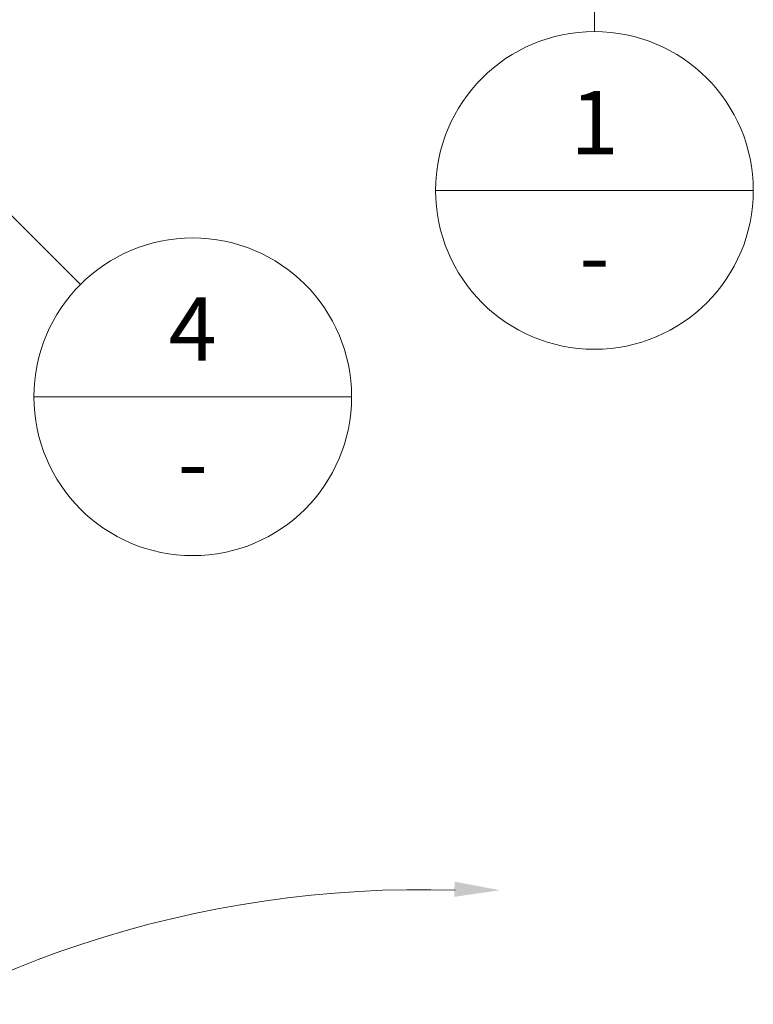
# Model space of a CAD drawing. Units: inches. Extents: x 0 to 989, y -496 to 930.
# Drawn here: x 23 to 25, y -486 to -484 of the extents above; entities that cross this region are included whole.
import ezdxf
from ezdxf.enums import TextEntityAlignment as Align

# ---------------------------------------------------------------- set-up
doc = ezdxf.new("R2010")
doc.units = ezdxf.units.IN
doc.header["$MEASUREMENT"] = 0
doc.linetypes.add('DIVIDE2', pattern=[0.625, 0.25, -0.125, 0, -0.125, 0, -0.125])
doc.layers.get('0').update_dxf_attribs({"color": 1})
doc.layers.add('DIMENSION', color=4, linetype='Continuous', lineweight=18)
doc.layers.add('DIMENSION @ 16', color=4, linetype='Continuous', lineweight=18)
doc.styles.add('ARIAL', font='arial.ttf', dxfattribs={"height": 4})

# ---------------------------------------------------------------- blocks, each defined once
blk = doc.blocks.new('*U384')
at = {"linetype": 'DIVIDE2'}
blk.add_line((2.934425847608059e-14, 0.1757812499999997), (7.163418952173951e-13, 4.290030222912713), dxfattribs=at)
blk.add_line((-0.1757812500000001, -2.70616862252382e-16), (0.1757812499999999, -3.95516952522712e-16))
blk.add_circle((-9.020562075079397e-17, -2.706168622523819e-16), 0.17578125)
at = {"style": 'ARIAL', "flags": 8}
blk.add_attdef('VIEWNUMBER', text='', height=0.0703, dxfattribs=at).set_placement((-8.790940800239268e-17, 0.01788798518196294), align=Align.BOTTOM_CENTER)
blk.add_attdef('SHEETNUMBER', text='', height=0.0703, dxfattribs=at).set_placement((-1.179109407077195e-16, -0.03750000000000034), align=Align.TOP_CENTER)
blk = doc.blocks.new('*U437')
at = {"linetype": 'DIVIDE2'}
blk.add_line((-0.124296113880427, 0.1242961138804679), (-0.4172067203493169, 0.4172067203494548), dxfattribs=at)
blk.add_line((-0.1757812500000001, -2.70616862252382e-16), (0.1757812499999999, -3.95516952522712e-16))
blk.add_circle((-9.020562075079397e-17, -2.706168622523819e-16), 0.17578125)
at = {"style": 'ARIAL', "flags": 8}
blk.add_attdef('VIEWNUMBER', text='', height=0.0703, dxfattribs=at).set_placement((-8.790940800239268e-17, 0.01788798518196294), align=Align.BOTTOM_CENTER)
blk.add_attdef('SHEETNUMBER', text='', height=0.0703, dxfattribs=at).set_placement((-1.179109407077195e-16, -0.03750000000000034), align=Align.TOP_CENTER)

msp = doc.modelspace()

# ---------------------------------------------------------------- linework, layer by layer
at = {"layer": 'DIMENSION'}
msp.add_arc((24.4256299077415, -488.8802547089089), 2.965193944672514, 88.15866145092396, 167.565075671199, dxfattribs=at)
msp.add_solid([(24.51913652734626, -485.8930507420183), (24.6436613882321, -485.9165579068653), (24.51824365555191, -485.934707840946)], dxfattribs=at)

# ---------------------------------------------------------------- block references
at = {"layer": 'DIMENSION @ 16'}
ref = msp.add_blockref('*U384', (24.90333725337877, -483.9939436302411), dxfattribs=dict(at, xscale=2.483074393080545, yscale=2.483074393080545, zscale=2.483074393080545))
ref.add_attrib('VIEWNUMBER', '1', dxfattribs={"layer": '0', "height": 0.1745601298335623, "style": 'ARIAL'}).set_placement((24.90333725337877, -483.9495264322919), align=Align.BOTTOM_CENTER)
ref.add_attrib('SHEETNUMBER', '-', dxfattribs={"layer": '0', "height": 0.1745601298335623, "style": 'ARIAL'}).set_placement((24.90333725337877, -484.0870589199817), align=Align.TOP_CENTER)
ref = msp.add_blockref('*U437', (23.7997179428492, -484.5609021445989), dxfattribs=dict(at, xscale=2.483074393080545, yscale=2.483074393080545, zscale=2.483074393080545))
ref.add_attrib('VIEWNUMBER', '4', dxfattribs={"layer": '0', "height": 0.1745601298335623, "style": 'ARIAL'}).set_placement((23.7997179428492, -484.5164849466497), align=Align.BOTTOM_CENTER)
ref.add_attrib('SHEETNUMBER', '-', dxfattribs={"layer": '0', "height": 0.1745601298335623, "style": 'ARIAL'}).set_placement((23.7997179428492, -484.6540174343394), align=Align.TOP_CENTER)

doc.saveas('drawing.dxf')
